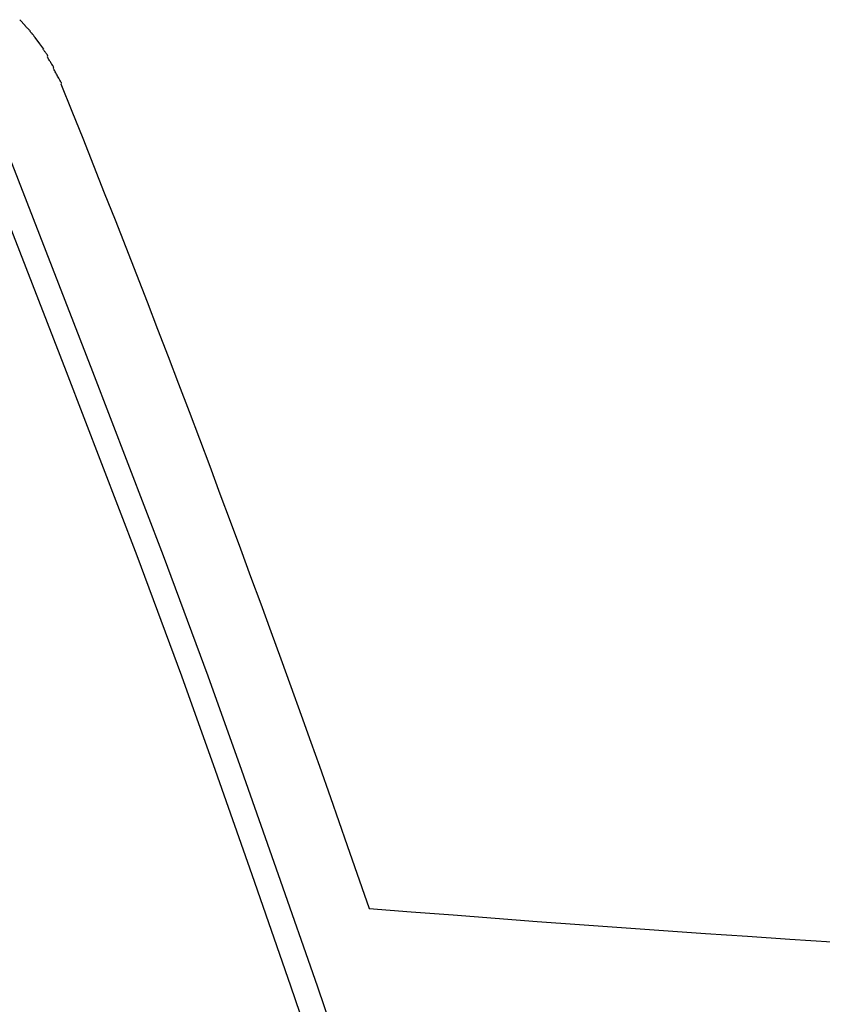
# Model space of a CAD drawing. Extents: x -14.9 to 14.9, y -10.4 to 10.4.
# Drawn here: x -9 to -8.2, y 0.3 to 1.4 of the extents above; entities that cross this region are included whole.
import ezdxf

# ---------------------------------------------------------------- set-up
doc = ezdxf.new("R2010")
doc.units = 0
doc.layers.get('0').update_dxf_attribs({"linetype": 'CONTINUOUS'})

msp = doc.modelspace()

# ---------------------------------------------------------------- linework, layer by layer
at = {"color": 0}
for points in [[(-8.9943, 1.3567), (-8.9889, 1.3508)], [(-8.9838, 1.3448), (-8.9838, 1.3448), (-8.9838, 1.345), (-8.984, 1.3453), (-8.9843, 1.3456), (-8.9846, 1.346), (-8.9849, 1.3463), (-8.9854, 1.3468), (-8.9857, 1.3471), (-8.9863, 1.3477), (-8.9866, 1.348), (-8.9871, 1.3484), (-8.9874, 1.3487), (-8.988, 1.3493), (-8.9883, 1.3496), (-8.9886, 1.35), (-8.9888, 1.3503), (-8.9891, 1.3508)], [(-8.9838, 1.3448), (-8.9838, 1.3448), (-8.9838, 1.345), (-8.984, 1.3453), (-8.9843, 1.3456), (-8.9846, 1.346), (-8.9849, 1.3463), (-8.9854, 1.3468), (-8.9857, 1.3471), (-8.9863, 1.3477), (-8.9866, 1.348), (-8.9871, 1.3484), (-8.9874, 1.3487), (-8.988, 1.3493), (-8.9883, 1.3496), (-8.9886, 1.35), (-8.9888, 1.3503), (-8.9891, 1.3508)], [(-8.9786, 1.3382), (-8.9786, 1.3382), (-8.9788, 1.3385), (-8.9791, 1.3388), (-8.9794, 1.3391), (-8.9797, 1.3397), (-8.98, 1.34), (-8.9803, 1.3406), (-8.9806, 1.3409), (-8.9812, 1.3415), (-8.9815, 1.3418), (-8.9818, 1.3423), (-8.9821, 1.3426), (-8.9826, 1.3432), (-8.9829, 1.3435), (-8.9832, 1.344), (-8.9835, 1.3443), (-8.9839, 1.3449)], [(-8.9786, 1.3382), (-8.9786, 1.3382), (-8.9788, 1.3385), (-8.9791, 1.3388), (-8.9794, 1.3391), (-8.9797, 1.3397), (-8.98, 1.34), (-8.9803, 1.3406), (-8.9806, 1.3409), (-8.9812, 1.3415), (-8.9815, 1.3418), (-8.9818, 1.3423), (-8.9821, 1.3426), (-8.9826, 1.3432), (-8.9829, 1.3435), (-8.9832, 1.344), (-8.9835, 1.3443), (-8.9839, 1.3449)], [(-8.9787, 1.3381), (-8.974, 1.3317), (-8.97, 1.326)], [(-8.9653, 1.3187), (-8.9653, 1.3187), (-8.9653, 1.319), (-8.9656, 1.3195), (-8.9658, 1.3198), (-8.9661, 1.3204), (-8.9664, 1.3207), (-8.9667, 1.3213), (-8.967, 1.3216), (-8.9675, 1.3222), (-8.9678, 1.3225), (-8.9681, 1.3231), (-8.9684, 1.3234), (-8.9689, 1.324), (-8.9692, 1.3243), (-8.9695, 1.3249), (-8.9698, 1.3253), (-8.9703, 1.3259)], [(-8.9653, 1.3187), (-8.9653, 1.3187), (-8.9653, 1.319), (-8.9656, 1.3195), (-8.9658, 1.3198), (-8.9661, 1.3204), (-8.9664, 1.3207), (-8.9667, 1.3213), (-8.967, 1.3216), (-8.9675, 1.3222), (-8.9678, 1.3225), (-8.9681, 1.3231), (-8.9684, 1.3234), (-8.9689, 1.324), (-8.9692, 1.3243), (-8.9695, 1.3249), (-8.9698, 1.3253), (-8.9703, 1.3259)], [(-8.9591, 1.3063), (-8.9591, 1.3063), (-8.9593, 1.3069), (-8.9596, 1.3075), (-8.9599, 1.3081), (-8.9603, 1.3089), (-8.9606, 1.3095), (-8.9612, 1.3104), (-8.9617, 1.3112), (-8.9623, 1.3121), (-8.9626, 1.3127), (-8.9632, 1.3136), (-8.9636, 1.3143), (-8.9642, 1.3152), (-8.9645, 1.3158), (-8.9649, 1.3166), (-8.9652, 1.3172), (-8.9656, 1.3181)], [(-8.9591, 1.3063), (-8.9591, 1.3063), (-8.9593, 1.3069), (-8.9596, 1.3075), (-8.9599, 1.3081), (-8.9603, 1.3089), (-8.9606, 1.3095), (-8.9612, 1.3104), (-8.9617, 1.3112), (-8.9623, 1.3121), (-8.9626, 1.3127), (-8.9632, 1.3136), (-8.9636, 1.3143), (-8.9642, 1.3152), (-8.9645, 1.3158), (-8.9649, 1.3166), (-8.9652, 1.3172), (-8.9656, 1.3181)], [(-8.951, 1.2904), (-8.951, 1.2904), (-8.9513, 1.291), (-8.9517, 1.2918), (-8.9521, 1.2927), (-8.9527, 1.2937), (-8.9533, 1.2946), (-8.9539, 1.2958), (-8.9545, 1.2969), (-8.9553, 1.2981), (-8.9558, 1.299), (-8.9564, 1.3002), (-8.957, 1.3013), (-8.9576, 1.3025), (-8.958, 1.3034), (-8.9586, 1.3044), (-8.959, 1.3051), (-8.9596, 1.306)], [(-8.951, 1.2904), (-8.951, 1.2904), (-8.9513, 1.291), (-8.9517, 1.2918), (-8.9521, 1.2927), (-8.9527, 1.2937), (-8.9533, 1.2946), (-8.9539, 1.2958), (-8.9545, 1.2969), (-8.9553, 1.2981), (-8.9558, 1.299), (-8.9564, 1.3002), (-8.957, 1.3013), (-8.9576, 1.3025), (-8.958, 1.3034), (-8.9586, 1.3044), (-8.959, 1.3051), (-8.9596, 1.306)], [(-8.9517, 1.2899), (-8.9403, 1.2617), (-8.929, 1.2334), (-8.9177, 1.2051), (-8.9066, 1.1767), (-8.8954, 1.1484), (-8.8842, 1.12), (-8.8732, 1.0916), (-8.8622, 1.0632), (-8.8512, 1.0348), (-8.8402, 1.0063), (-8.8294, 0.9778), (-8.8185, 0.9493), (-8.8077, 0.9208), (-8.797, 0.8922), (-8.7863, 0.8636), (-8.7756, 0.8351), (-8.765, 0.8064), (-8.7545, 0.7777), (-8.7439, 0.749), (-8.7334, 0.7204), (-8.7231, 0.6919), (-8.7126, 0.663), (-8.702, 0.6333), (-8.692, 0.6054), (-8.683, 0.5802), (-8.6715, 0.5478), (-8.6541, 0.4978), (-8.6312, 0.4323)], [(-8.2135, -1.3715), (-8.2416, -1.2549), (-8.2705, -1.1384), (-8.3002, -1.0222), (-8.3306, -0.9063), (-8.3617, -0.7905), (-8.3936, -0.675), (-8.4261, -0.5598), (-8.4594, -0.4448), (-8.4934, -0.3302), (-8.5281, -0.2159), (-8.5636, -0.1018), (-8.5998, 0.0122), (-8.6366, 0.1255), (-8.6739, 0.2377), (-8.7125, 0.3514), (-8.7528, 0.4673), (-8.7911, 0.5759), (-8.8261, 0.674), (-8.8725, 0.799), (-8.9461, 0.9905), (-9.0435, 1.2406)], [(-8.186, -1.3715), (-8.2141, -1.2549), (-8.2431, -1.1384), (-8.2727, -1.0222), (-8.3031, -0.9063), (-8.3342, -0.7905), (-8.366, -0.675), (-8.3986, -0.5598), (-8.4319, -0.4448), (-8.4659, -0.3302), (-8.5006, -0.2159), (-8.5361, -0.1018), (-8.5723, 0.0122), (-8.6091, 0.1255), (-8.6463, 0.2377), (-8.6849, 0.3514), (-8.7253, 0.4673), (-8.7636, 0.5759), (-8.7985, 0.674), (-8.845, 0.799), (-8.9185, 0.9905), (-9.016, 1.2406)], [(-8.6312, 0.4323), (-8.5875, 0.4289), (-8.5438, 0.4255), (-8.5001, 0.4222), (-8.4563, 0.4189), (-8.4126, 0.4157), (-8.3688, 0.4126), (-8.3251, 0.4095), (-8.2814, 0.4064), (-8.2376, 0.4035), (-8.1938, 0.4005), (-8.15, 0.3976)]]:
    msp.add_lwpolyline(points, dxfattribs=at)

doc.saveas('drawing.dxf')
